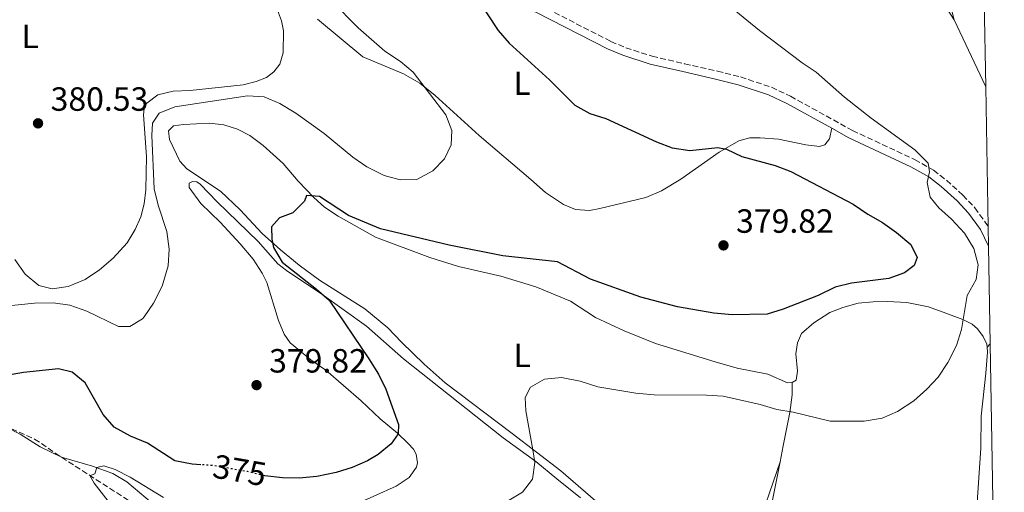
# Model space of a CAD drawing. Units: metres. Extents: x 619167 to 622661, y 4641533 to 4643905.
# Drawn here: x 622355 to 622648, y 4642543 to 4642684 of the extents above; entities that cross this region are included whole.
import ezdxf
from ezdxf.enums import TextEntityAlignment as Align

# ---------------------------------------------------------------- set-up
doc = ezdxf.new("R2010")
doc.units = ezdxf.units.M
doc.header["$MEASUREMENT"] = 0
doc.linetypes.add('DGN Style 3', pattern=[2.435890702152634, 1.739921930109024, -0.6959687720436097])
doc.linetypes.add('DGN Style 5', pattern=[1.217945351076317, 0.5219765790327072, -0.6959687720436097])
for name, color, linetype, lineweight in [('Barranco lineal', 142, 'DGN Style 3', 13), ('Camino', 7, 'DGN Style 3', 0), ('Cota de curva de nivel directora', 7, 'Continuous', 0), ('Cota de punto acotado terreno', 7, 'Continuous', 0), ('Curva de nivel directora', 30, 'Continuous', 30), ('Curva de nivel directora no vista', 30, 'DGN Style 5', 30), ('Curva de nivel intermedia', 30, 'Continuous', 0), ('Etiqueta de uso rústico', 92, 'Continuous', 0), ('Línea de cambio de uso (parcela vista)', 92, 'Continuous', 0), ('Margen derecho', 7, 'Continuous', 0), ('Punto acotado terreno (símbolo)', 7, 'Continuous', 0), ('Zona delimitada', 6, 'Continuous', 0)]:
    doc.layers.add(name, color=color, linetype=linetype, lineweight=lineweight)
doc.styles.add('Style-Arial', font='arial.ttf')

# ---------------------------------------------------------------- blocks, each defined once
blk = doc.blocks.new('5PATER')
at = {"layer": 'Punto acotado terreno (símbolo)', "linetype": 'Continuous', "lineweight": 0}
h = blk.add_hatch(color=51, dxfattribs=at)
edge = h.paths.add_edge_path()
edge.add_ellipse((0, 0), major_axis=(-0.1095731443231308, -0.1110710700762829), ratio=0.9994222409660317, start_angle=0, end_angle=360)

msp = doc.modelspace()

# ---------------------------------------------------------------- linework, layer by layer
at = {"layer": 'Barranco lineal', "color": 142, "linetype": 'DGN Style 3', "lineweight": 13}
for points in [[(622254.2699999996, 4642665.980000001, 380.0200000000041), (622256.3099999996, 4642659.039999999, 379.1999999999971), (622257.8799999999, 4642656.279999999, 378.8000000000029), (622259.25, 4642654.800000001, 378.6199999999953), (622261.0199999996, 4642653.32, 378.4499999999971), (622263.3200000003, 4642652.24, 377.9799999999959), (622271.3600000005, 4642649.92, 377.1699999999983), (622274.0700000003, 4642648.430000001, 376.9900000000052), (622277.8399999999, 4642645.600000001, 376.3500000000058), (622285.3499999996, 4642638.02, 375.4799999999959), (622289.1799999997, 4642634.99, 375.3099999999977), (622296.29, 4642626.310000001, 375), (622299.9000000004, 4642621.560000001, 373.9700000000012), (622301.5099999999, 4642617.34, 373.7400000000052), (622302.3700000001, 4642613.58, 373.679999999993), (622304.8600000005, 4642594.49, 373.3899999999995), (622305.8099999996, 4642592.390000001, 373.3300000000018), (622308.1399999997, 4642588.550000001, 372.929999999993), (622316.7400000002, 4642578.33, 372.2899999999936), (622320.1100000005, 4642575.189999999, 371.9400000000023), (622323.5899999999, 4642572.789999999, 371.7700000000041), (622336.5899999999, 4642568.939999999, 371.2100000000065), (622359.0899999999, 4642559.08, 370.3999999999942), (622367.1200000001, 4642553.640000001, 370.4199999999983)], [(622367.1200000001, 4642553.640000001, 370.4199999999983), (622401.6799999997, 4642531.369999999, 368.679999999993), (622423.7999999998, 4642511.550000001, 367.9799999999959), (622437.5800000001, 4642496.949999999, 367.2899999999936), (622445.9900000002, 4642488.800000001, 366.7899999999936)]]:
    msp.add_polyline3d(points, dxfattribs=at)
at = {"layer": 'Camino', "color": 7, "linetype": 'DGN Style 3', "lineweight": 0}
msp.add_polyline3d([(622423.850000001, 4642717.770000001, 380.320000000007), (622431.7399999968, 4642715.390000001, 380.0500000000029), (622464.0100000006, 4642704.559999999, 377.020000000004), (622482.1000000022, 4642698.57, 374.9900000000052), (622501.8099999975, 4642691.95, 373.9700000000012), (622509.8000000005, 4642688.500000001, 373.5500000000029), (622530.9600000009, 4642677.670000002, 372.5800000000019), (622535.3900000011, 4642675.800000001, 372.4600000000065), (622543.2800000013, 4642673.230000001, 372.229999999996), (622552.9699999986, 4642671, 372.229999999996), (622562.7299999996, 4642668.81, 371.5899999999965), (622569.640000001, 4642667.080000004, 371.5200000000041), (622578.8899999999, 4642663.980000001, 371.3600000000006), (622584.5199999983, 4642661.310000001, 371.3399999999966), (622603.05, 4642651.090000001, 370.8099999999978), (622621.5599999975, 4642642.430000001, 370.2700000000042), (622627.1599999988, 4642639.270000001, 369.9199999999984), (622631.039999999, 4642636.29, 369.7400000000051), (622635.9099999995, 4642631.820000002, 369.3899999999993), (622639.5399999993, 4642628.030000003, 369.3999999999942), (622643.2600000009, 4642622.81, 369.2299999999959), (622643.48, 4642622.36, 369.2299999999959)], dxfattribs=at)
at = {"layer": 'Curva de nivel directora', "color": 30, "linetype": 'Continuous', "lineweight": 30, "elevation": 375, "flags": 128}
for points in [[(622491.4099999995, 4642689.960000001), (622497.3700000007, 4642680.939999999), (622500.6200000006, 4642677.140000002), (622512.6300000002, 4642666.189999999), (622520.1799999984, 4642658.630000004), (622524.6800000002, 4642656.170000002), (622529.4999999992, 4642654.680000001), (622544.5499999986, 4642647.680000001), (622549.229999999, 4642645.930000001), (622554.5399999999, 4642645.150000002), (622562.8599999992, 4642645.980000001), (622565.4799999989, 4642645.500000001), (622570.0099999995, 4642643.390000001), (622579.9299999994, 4642640.680000001), (622584.5999999986, 4642638.890000002), (622603.2099999987, 4642629.130000004), (622607.6199999988, 4642626.15), (622611.9799999995, 4642623.699999999), (622616.1599999993, 4642620.680000002), (622620.4299999987, 4642617.140000001), (622622.3199999996, 4642613.260000001), (622621.4299999999, 4642610.790000001), (622618.5699999989, 4642608.66), (622613.8399999993, 4642606.990000002), (622602.7199999993, 4642605.520000001), (622597.86, 4642604.330000001), (622592.7999999995, 4642601.920000002), (622582.3799999991, 4642597.800000002), (622577.6099999992, 4642596.28), (622567.1299999985, 4642596.160000001), (622561.6399999988, 4642596.66)], [(622561.6399999988, 4642596.66), (622550.8399999985, 4642598.460000001), (622539.9100000006, 4642601.430000001), (622524.8799999991, 4642606.78), (622515.0099999985, 4642611.880000002), (622498.7400000008, 4642613.720000001), (622482.7500000005, 4642616.91), (622462.2299999992, 4642621.740000002), (622452.7400000008, 4642625.750000001), (622444.0799999996, 4642631.37), (622440.1700000003, 4642631.75), (622439.5300000008, 4642630.060000001), (622436.0499999984, 4642626.54), (622432.1700000004, 4642625.060000002), (622429.7199999985, 4642622.34), (622429.8199999991, 4642618.650000001), (622430.38, 4642616.2), (622432.87, 4642611.840000001), (622443.1399999985, 4642603.800000001), (622446.9000000004, 4642600.5), (622458.72, 4642583.029999999), (622461.6999999994, 4642578.460000001), (622463.8399999985, 4642573.95), (622467.6600000006, 4642563.380000004), (622467.5199999998, 4642560.66), (622465.4099999998, 4642557.680000001), (622461.5999999989, 4642554.430000001), (622458.4200000004, 4642552.610000002), (622453.8399999982, 4642550.550000003), (622449.0700000006, 4642549.060000001), (622443.2399999991, 4642547.920000002), (622437.9999999999, 4642547.380000001), (622432.9900000007, 4642547.460000001), (622427.7800000005, 4642548.050000002), (622427.6299999985, 4642548.090000002)], [(622408.6999999988, 4642551.42), (622406.0900000003, 4642551.600000001), (622400.9000000004, 4642552.560000002), (622392.7300000007, 4642557.850000001), (622387.6999999993, 4642559.960000004), (622382.8199999998, 4642562.630000002), (622379.5000000006, 4642566.370000001), (622374.1799999987, 4642575.820000002), (622370.2899999995, 4642579.060000002), (622366.2500000005, 4642580.000000001), (622355.7499999995, 4642578.95), (622345.0399999986, 4642577.07)]]:
    msp.add_lwpolyline(points, dxfattribs=at)
at = {"layer": 'Curva de nivel directora no vista', "color": 30, "linetype": 'DGN Style 5', "lineweight": 30, "elevation": 375, "flags": 128}
msp.add_lwpolyline([(622427.6299999985, 4642548.090000002), (622422.5799999993, 4642549.350000001), (622412.2300000006, 4642551.170000002), (622408.6999999988, 4642551.42)], dxfattribs=at)
at = {"layer": 'Curva de nivel intermedia', "color": 30, "linetype": 'Continuous', "lineweight": 0, "flags": 128}
for points, elevation in [([(622447.7200000006, 4642689.679999999), (622455.5599999994, 4642681.689999999), (622463.5099999999, 4642674.75), (622468.2000000017, 4642671.67), (622472.0300000004, 4642668.460000001), (622481.6900000009, 4642655.82), (622483.5599999995, 4642651.08), (622483.3700000017, 4642646.8), (622481.3600000001, 4642642.630000001), (622477.8700000009, 4642639.07), (622473.0600000008, 4642636.509999999), (622468.1400000012, 4642636.369999998), (622463.310000001, 4642637.66), (622458.1600000011, 4642640.25), (622453.9700000002, 4642643.130000002), (622445.4100000017, 4642650.21), (622437.0400000009, 4642656.279999998), (622432.270000001, 4642659.140000001), (622427.5800000017, 4642661.149999999), (622422.5800000015, 4642661.480000001), (622400.86, 4642658.119999998), (622396.24, 4642656.23), (622394.2400000016, 4642653.279999999), (622394.0400000005, 4642649.59), (622394.7600000004, 4642633.71), (622395.9100000013, 4642628.84), (622398.5100000009, 4642620.930000001), (622399.2000000015, 4642615.690000001), (622398.9199999999, 4642610.699999999), (622397.0800000003, 4642604.669999998), (622394.5200000011, 4642599.640000001), (622391.7600000006, 4642595.490000002), (622391.2500000009, 4642594.890000001), (622387.5300000017, 4642592.59), (622384.140000001, 4642592.649999999), (622374.6100000001, 4642597.25), (622369.5499999997, 4642598.989999999), (622364.600000001, 4642599.730000001), (622359.0300000008, 4642599.630000001), (622348.1900000002, 4642598.550000001)], 380.0000000000001), ([(622559.4800000018, 4642572.130000001), (622564.4700000008, 4642571.809999999), (622575.5100000004, 4642569.359999999), (622580.4200000011, 4642567.84), (622585.3600000008, 4642567.07), (622596.3900000014, 4642564.410000001), (622606.5599999992, 4642564.38), (622611.8900000001, 4642565.329999999), (622616.4800000011, 4642567.300000001), (622621.3200000004, 4642570.49), (622625.1600000004, 4642573.930000001), (622628.6000000003, 4642577.560000001), (622631.4600000014, 4642581.859999998), (622634.0499999998, 4642586.960000001), (622635.5800000008, 4642591.720000001), (622637.2300000006, 4642601.84), (622639.9000000014, 4642606.649999999), (622640.5499999997, 4642611.039999999), (622639.1799999995, 4642615.869999999), (622636.39, 4642620.470000002), (622632.5600000012, 4642624.62), (622628.7400000012, 4642628.050000001), (622626.2300000011, 4642631.210000001), (622625.3000000013, 4642635.55), (622625.9900000019, 4642638.730000001), (622625.5899999996, 4642641.399999999), (622621.610000001, 4642645.349999999), (622608.5500000007, 4642654.759999999), (622600.6400000005, 4642661.04), (622592.1600000003, 4642668.519999999), (622587.9900000016, 4642671.279999999), (622575.250000001, 4642680.929999999), (622566.6600000013, 4642688.029999999)], 370.0000000000001), ([(622499.6700000007, 4642540.250000001), (622504.5800000014, 4642543.220000001), (622507.5800000011, 4642547.079999999), (622508.2400000005, 4642552.05), (622507.7000000017, 4642555.880000001), (622505.5700000015, 4642567.529999998), (622505.4300000007, 4642571.480000001), (622506.9700000008, 4642574.59), (622511.1399999994, 4642576.9), (622516.1900000009, 4642577.470000001), (622521.8000000013, 4642576.329999999), (622527.1000000008, 4642574.599999999), (622538.450000001, 4642572.75), (622543.9000000004, 4642572.24), (622559.4800000018, 4642572.130000001)], 370.0000000000001), ([(622383.1300000006, 4642537.83), (622376.8499999996, 4642545.91), (622375.5399999999, 4642548.21), (622376.2300000006, 4642548.409999999), (622377.0100000006, 4642548.699999999), (622377.67, 4642550.55), (622379.7300000008, 4642551.06), (622383.1100000005, 4642550), (622387.5400000005, 4642547.669999999), (622397.5099999995, 4642541.649999999)], 370.0000000000001)]:
    msp.add_lwpolyline(points, dxfattribs=dict(at, elevation=elevation))
at = {"layer": 'Línea de cambio de uso (parcela vista)', "color": 92, "linetype": 'Continuous', "lineweight": 0, "extrusion": (-0.008872731268141193, 0.0188392317464259, 0.9997831554827517), "elevation": 82307.6046238693, "flags": 128}
msp.add_lwpolyline([(-2541444.357017872, -3934015.069395327), (-2541444.357017872, -3933992.979576405)], dxfattribs=at)
at = {"layer": 'Línea de cambio de uso (parcela vista)', "color": 92, "linetype": 'Continuous', "lineweight": 0, "elevation": 369.5899999999965, "flags": 128}
msp.add_lwpolyline([(622643.1900000004, 4642586.470000001), (622644.0800000001, 4642587.5)], dxfattribs=at)
at = {"layer": 'Línea de cambio de uso (parcela vista)', "color": 92, "linetype": 'Continuous', "lineweight": 0}
for points in [[(622521.0499999998, 4642757.699999999, 368.429999999993), (622522.5499999998, 4642758.74, 368.429999999993), (622526.0499999998, 4642759.430000001, 368.429999999993), (622532.8700000001, 4642759.460000001, 368.429999999993), (622537.4100000003, 4642758.91, 368.429999999993), (622546.4100000003, 4642756.800000001, 367.8899999999995), (622553.8899999997, 4642754.57, 367.3600000000006), (622560.8099999996, 4642752.16, 367.3600000000006), (622573.6399999997, 4642744.369999999, 367.0099999999948), (622579.3899999997, 4642740.439999999, 367.0099999999948), (622584.0099999999, 4642736.710000001, 367.3600000000006), (622591.2599999999, 4642729.119999999, 367.3600000000006), (622595.1200000001, 4642724.449999999, 367.179999999993), (622599.5800000001, 4642718.24, 366.8300000000018), (622606.1900000004, 4642711.119999999, 366.6499999999942), (622610.79, 4642707.08, 367.179999999993), (622618.3499999996, 4642702.27, 367.5399999999936), (622622.4900000002, 4642698.789999999, 367.5399999999936), (622628.5700000003, 4642691.539999999, 367.5399999999936), (622633.3399999999, 4642684.15, 367.5399999999936)], [(622633.3399999999, 4642684.15, 367.5399999999936), (622632.0599999996, 4642689.100000001, 367.179999999993), (622628.3200000003, 4642695.619999999, 367.3600000000006), (622621.1799999997, 4642705.74, 367.0099999999948), (622619.3099999996, 4642707.109999999, 367.0099999999948), (622616.5499999998, 4642707.99, 367.179999999993), (622613.75, 4642708.180000001, 367.0099999999948), (622611.8499999996, 4642709.220000001, 367.0099999999948), (622612.04, 4642710.470000001, 367.0099999999948), (622613.9800000006, 4642711.930000001, 367.0099999999948), (622622.4699999997, 4642712.199999999, 366.8300000000018), (622628.4000000004, 4642711.52, 366.6499999999942), (622631.29, 4642709.730000001, 366.6499999999942), (622633.0899999999, 4642707.32, 366.6499999999942), (622634.5499999998, 4642703.890000001, 366.6499999999942), (622637.1600000003, 4642695.680000001, 366.6499999999942), (622638.6100000005, 4642692.699999999, 366.6499999999942), (622640.0800000001, 4642690.550000001, 366.8300000000018), (622641.8200000003, 4642689.680000001, 366.8300000000018), (622642.3099999996, 4642689.800000001, 366.8099999999977)], [(622353.2300000006, 4642612.630000001, 380.179999999993), (622356.2599999999, 4642608.24, 380.179999999993), (622360.3300000001, 4642604.850000001, 380.179999999993), (622364.3099999996, 4642603.91, 380.179999999993), (622369.1299999999, 4642604.560000001, 380.0099999999948), (622374.1200000001, 4642606.640000001, 380.0099999999948), (622378.4199999999, 4642609.57, 380.0099999999948), (622382.5, 4642612.980000001, 380.0099999999948), (622386.6600000003, 4642617.57, 380.0099999999948), (622389.0899999999, 4642621.550000001, 380.0099999999948), (622390.8099999996, 4642625.300000001, 380.179999999993), (622391.79, 4642629.220000001, 380.179999999993), (622392.2199999997, 4642633.369999999, 380.179999999993), (622392.4699999997, 4642643.380000001, 380.179999999993), (622391.5700000003, 4642655.75, 380.179999999993), (622391.75, 4642657.689999999, 380.179999999993), (622392.5599999996, 4642659.279999999, 380.179999999993), (622395.79, 4642661.689999999, 380.179999999993), (622400.3600000005, 4642662.84, 380.179999999993), (622405.5099999999, 4642663.050000001, 380.3600000000006), (622421.3300000001, 4642664.720000001, 380.5399999999936), (622425.2100000001, 4642665.74, 380.5399999999936), (622428.2000000002, 4642666.949999999, 380.7200000000012), (622430.4299999997, 4642668.57, 380.7200000000012), (622432.1799999997, 4642670.859999999, 380.7200000000012), (622433.2000000002, 4642674.27, 380.7200000000012), (622433.29, 4642680.83, 380.7200000000012), (622432.7400000002, 4642683.83, 380.7200000000012), (622429.7100000001, 4642691.850000001, 380.7200000000012)], [(622596.8300000001, 4642651.76, 370.9499999999971), (622596.1399999997, 4642648.57, 371.3099999999977), (622594.7400000002, 4642646.810000001, 371.6600000000035), (622593.1399999997, 4642646.279999999, 372.0200000000041), (622589.0800000001, 4642646.810000001, 372.0200000000041), (622580.9800000006, 4642648.49, 372.7299999999959), (622575.4900000002, 4642648.960000001, 373.0800000000018), (622572.3899999997, 4642648.9, 373.6199999999953), (622569.1299999999, 4642648.01, 373.7899999999936), (622563.2300000006, 4642644.67, 374.679999999993), (622551.8399999999, 4642636.58, 376.2799999999988), (622546.0700000003, 4642633.060000001, 376.9900000000052), (622541.3899999997, 4642631.130000001, 377.5200000000041), (622527.6299999999, 4642627.800000001, 378.4100000000035), (622524.6299999999, 4642627.27, 378.4100000000035), (622520.3700000001, 4642627.52, 378.4100000000035), (622516.7999999998, 4642629.07, 378.5899999999965), (622511.4900000002, 4642632.560000001, 378.9400000000023), (622507.1100000005, 4642636.439999999, 379.4700000000012), (622491.6600000003, 4642649.640000001, 379.6499999999942), (622478.5300000003, 4642661.57, 379.8300000000018), (622473.9699999997, 4642665.189999999, 380.0099999999948), (622469.1299999999, 4642667.99, 380.179999999993), (622456.9800000006, 4642673.119999999, 380.179999999993), (622443.4699999997, 4642684.32, 380.179999999993)], [(622533.7000000002, 4642534.279999999, 367.9600000000065), (622516.0599999996, 4642549.619999999, 369.3600000000006), (622501.5300000003, 4642560.74, 370.5500000000029), (622481.4900000002, 4642575.800000001, 371.7899999999936), (622475.2599999999, 4642581.439999999, 372.320000000007), (622468.5099999999, 4642588, 372.5), (622464.4400000004, 4642592.25, 372.8500000000058), (622457.6200000001, 4642597.91, 373.3899999999995), (622444.0099999999, 4642606.430000001, 374.1000000000058), (622437.9400000004, 4642610.890000001, 374.2700000000041), (622432.4400000004, 4642615.5, 374.8099999999977), (622427, 4642620.41, 374.9799999999959), (622420.4199999999, 4642627.449999999, 375.5200000000041), (622414.5099999999, 4642632.970000001, 376.3999999999942), (622404.4800000006, 4642639.680000001, 377.2899999999936), (622402.3899999997, 4642642, 377.820000000007), (622399.3600000005, 4642648.41, 378.3600000000006), (622398.9900000002, 4642651, 378.3600000000006), (622400.54, 4642652.539999999, 378.3600000000006), (622403.5099999999, 4642652.92, 378.3600000000006), (622411.2800000003, 4642653.289999999, 377.820000000007), (622415.5199999996, 4642652.83, 377.2899999999936), (622419.5599999996, 4642651.470000001, 377.1100000000006), (622423.2599999999, 4642649.560000001, 376.9400000000023), (622427.2999999998, 4642646.600000001, 376.3999999999942), (622433.2300000006, 4642641.25, 375.8699999999953), (622437.6900000004, 4642635.99, 375.1600000000035), (622442.3700000001, 4642631.07, 374.9799999999959), (622445.54, 4642628.26, 374.8099999999977), (622449.5800000001, 4642625.5, 374.6300000000047), (622460.7599999999, 4642619.289999999, 373.7400000000052), (622477.0099999999, 4642613.220000001, 373.0299999999988), (622485.5199999996, 4642610.57, 372.8500000000058), (622498.1399999997, 4642607.619999999, 372.320000000007), (622508.5499999998, 4642604.470000001, 371.9700000000012), (622518.9000000004, 4642600.24, 371.429999999993), (622526.4000000004, 4642595.33, 371.0800000000018), (622534.9299999997, 4642591.390000001, 371.0800000000018), (622544.3200000003, 4642587.529999999, 370.8999999999942), (622562.04, 4642582.09, 370.1900000000023), (622568.6600000003, 4642580.24, 370.1900000000023), (622577.7400000002, 4642578.449999999, 370.3699999999953), (622583.5999999996, 4642575.84, 370.3699999999953), (622585.0199999996, 4642575.9, 370.5500000000029)], [(622453.6200000001, 4642539.050000001, 370.8000000000029), (622466.9500000002, 4642545.01, 371.7799999999988), (622470.7699999996, 4642547.640000001, 371.9600000000065), (622472.9600000001, 4642550.67, 372.25), (622473.3300000001, 4642551.970000001, 372.7700000000041), (622472.9000000004, 4642554.57, 373.4700000000012), (622472.0800000001, 4642556.01, 373.8800000000047), (622470.5300000003, 4642557.730000001, 374.4600000000065), (622467.2999999998, 4642560.779999999, 374.8099999999977), (622462.1699999999, 4642565.130000001, 376.0500000000029), (622456.4699999997, 4642570.49, 376.7599999999948), (622445.9199999999, 4642579.600000001, 377.820000000007), (622441.4299999997, 4642582.710000001, 377.820000000007), (622435.3300000001, 4642587.76, 378), (622433.5, 4642590.380000001, 378), (622431.8499999996, 4642594.460000001, 378), (622428.3799999999, 4642605.779999999, 376.9400000000023), (622426.9900000002, 4642608.5, 376.7599999999948), (622424.2699999996, 4642612.77, 376.7599999999948), (622420.3799999999, 4642617.26, 376.9400000000023), (622414.4600000001, 4642623.710000001, 377.4700000000012), (622408.6500000004, 4642629.300000001, 377.820000000007), (622405.1399999997, 4642634.119999999, 377.820000000007), (622405.2100000001, 4642635.380000001, 377.6499999999942), (622406.2100000001, 4642635.9, 377.4700000000012), (622407.4699999997, 4642635.74, 377.4700000000012), (622408.4900000002, 4642635.050000001, 377.4700000000012), (622413.5800000001, 4642629.800000001, 377.2899999999936), (622425.7300000006, 4642618.01, 376.3999999999942), (622431.5899999999, 4642611.34, 375.6900000000023), (622434.1900000004, 4642609.300000001, 375.6900000000023), (622444.7000000002, 4642602.279999999, 375.3399999999965), (622458.0599999996, 4642592.699999999, 374.4499999999971), (622469.0700000003, 4642583.029999999, 373.3899999999995), (622498.8099999996, 4642559.390000001, 370.8999999999942), (622508.5999999996, 4642552.34, 370), (622514.8099999996, 4642547.16, 369.9400000000023), (622521.9000000004, 4642541.52, 369.1300000000047)], [(622585.0199999996, 4642575.9, 370.5500000000029), (622586.2599999999, 4642576.66, 370.7200000000012), (622586.6600000003, 4642579.350000001, 371.0800000000018), (622586.1600000003, 4642584.5, 371.429999999993), (622586.5800000001, 4642587.779999999, 371.9700000000012), (622587.7800000003, 4642590.51, 372.320000000007), (622591.4800000006, 4642593.730000001, 372.679999999993), (622596.2800000003, 4642596.789999999, 373.0299999999988), (622600.0999999996, 4642598.289999999, 373.0299999999988), (622604.7000000002, 4642599.560000001, 373.0299999999988), (622609.1600000003, 4642599.99, 373.0299999999988), (622613.4400000004, 4642600.060000001, 373.0299999999988), (622619.2599999999, 4642599.83, 372.320000000007), (622625.7400000002, 4642598.539999999, 371.2599999999948), (622630.8700000001, 4642596.58, 370.3699999999953), (622635.9299999997, 4642594.730000001, 370.0099999999948), (622638.7300000006, 4642593.32, 369.8399999999965), (622640.3300000001, 4642591.939999999, 369.8399999999965), (622641.9800000006, 4642589.680000001, 369.6600000000035), (622643.1200000001, 4642587.34, 369.6600000000035), (622643.1900000004, 4642586.470000001, 369.5899999999965)], [(622643.1900000004, 4642586.470000001, 369.5899999999965), (622643.3099999996, 4642584.970000001, 369.4799999999959), (622642.79, 4642578.699999999, 369.3000000000029), (622641.4299999997, 4642565.9, 369.3000000000029), (622641.2599999999, 4642556.369999999, 369.1300000000047), (622639.5, 4642529.77, 367.9799999999959)], [(622585.0199999996, 4642575.9, 370.5500000000029), (622585.0300000003, 4642572.230000001, 370.3699999999953), (622584.3700000001, 4642566.949999999, 370.3699999999953), (622582.4000000004, 4642557, 369.3000000000029), (622581.4600000001, 4642552.310000001, 368.8800000000047)], [(622350.6799999997, 4642562.65, 370.7799999999988), (622354.7599999999, 4642560.539999999, 370.6000000000058), (622360.7599999999, 4642556.75, 370.4199999999983), (622367.1200000001, 4642553.640000001, 370.4199999999983)], [(622445.9900000002, 4642488.800000001, 366.7899999999936), (622446.3300000001, 4642489.630000001, 366.7400000000052), (622447.8300000001, 4642490.890000001, 366.7400000000052), (622455.4199999999, 4642495.039999999, 366.7400000000052), (622458.0199999996, 4642497.439999999, 366.7400000000052), (622459.5999999996, 4642499.859999999, 366.8500000000058), (622460.2100000001, 4642502.550000001, 366.9700000000012), (622460.25, 4642505.77, 367.0299999999988), (622459.0700000003, 4642510.52, 367.1999999999971), (622457.3899999997, 4642513.550000001, 367.1999999999971), (622452.1900000004, 4642518.15, 367.6100000000006), (622448.3300000001, 4642520.59, 367.6699999999983), (622416.0499999998, 4642531.600000001, 368.9400000000023), (622412.3200000003, 4642533.230000001, 369.1199999999953), (622410.1100000005, 4642534.810000001, 369.1199999999953), (622406.1399999997, 4642536.119999999, 369.1199999999953), (622400.3200000003, 4642536.859999999, 369.2899999999936), (622396.8799999999, 4642538.01, 369.2899999999936), (622394.1100000005, 4642539.9, 369.3500000000058), (622386.6200000001, 4642546.350000001, 369.929999999993), (622382.4600000001, 4642548.82, 369.820000000007), (622376.3899999997, 4642551.02, 370.0500000000029), (622367.1200000001, 4642553.640000001, 370.4199999999983)], [(622543.5, 4642519, 367.2700000000041), (622546.25, 4642517.65, 366.6900000000023), (622553.29, 4642516.529999999, 366.2799999999988), (622558.29, 4642516.699999999, 365.929999999993), (622561.9000000004, 4642517.27, 365.929999999993), (622567.8499999996, 4642519, 365.929999999993), (622570.2199999997, 4642520.27, 365.929999999993), (622574.2100000001, 4642524.529999999, 366.4499999999971), (622575.25, 4642526.449999999, 366.6300000000047), (622577.9900000002, 4642534.859999999, 367.3300000000018), (622581.4600000001, 4642552.310000001, 368.8800000000047)], [(622581.4600000001, 4642552.310000001, 368.8800000000047), (622574, 4642530.619999999, 366.9199999999983)]]:
    msp.add_polyline3d(points, dxfattribs=at)
at = {"layer": 'Margen derecho', "color": 7, "linetype": 'Continuous', "lineweight": 0}
for points in [[(622418.2600000009, 4642716.940000001, 380.4900000000054), (622431.0100000004, 4642713.090000001, 380.0500000000029), (622463.2500000006, 4642702.27, 377.020000000004), (622481.3299999988, 4642696.280000002, 374.9900000000052), (622500.9400000002, 4642689.699999999, 373.9700000000012), (622508.77, 4642686.320000002, 373.5500000000029), (622529.9400000017, 4642675.489999998, 372.5800000000019), (622534.5399999995, 4642673.539999999, 372.4600000000065), (622542.6399999998, 4642670.899999999, 372.229999999996), (622552.4299999999, 4642668.649999999, 372.229999999996), (622562.1700000009, 4642666.460000002, 371.5899999999965), (622568.969999998, 4642664.760000002, 371.5200000000041), (622577.989999997, 4642661.730000001, 371.3600000000006), (622583.4200000007, 4642659.16, 371.3399999999966), (622596.8299999973, 4642651.760000002, 370.9499999999972)], [(622596.8299999973, 4642651.760000002, 370.9499999999972), (622601.9499999981, 4642648.940000003, 370.8099999999978), (622620.4499999987, 4642640.280000002, 370.2700000000042), (622625.8299999988, 4642637.250000001, 369.9199999999984), (622629.4899999978, 4642634.440000001, 369.7400000000051), (622634.2199999974, 4642630.090000002, 369.3899999999993), (622637.6700000007, 4642626.489999998, 369.3999999999942), (622641.1799999999, 4642621.570000002, 369.2299999999959), (622643.5799999983, 4642616.600000002, 369.2200000000012)]]:
    msp.add_polyline3d(points, dxfattribs=at)
at = {"layer": 'Zona delimitada', "color": 6, "linetype": 'Continuous', "lineweight": 0}
msp.add_polyline3d([(622638.0899999999, 4642934.4, 369.8000000000029), (622638.6900000004, 4642899.32, 370.2599999999948), (622638.79, 4642893.76, 370.1100000000006), (622639.5700000003, 4642848.850000001, 369.4900000000052), (622640.4600000001, 4642796.82, 367.7799999999988), (622640.8700000001, 4642773.359999999, 367.3699999999953), (622642.3099999996, 4642689.800000001, 366.8099999999977), (622642.75, 4642664.17, 368), (622643.4800000006, 4642622.359999999, 369.2299999999959), (622643.5800000001, 4642616.600000001, 369.2200000000012), (622644.0800000001, 4642587.5, 369.5899999999965), (622645.9900000002, 4642477.09, 367.0800000000018), (622646.0899999999, 4642470.890000001, 366.5599999999977), (622646.4500000002, 4642450.42, 366.429999999993), (622648.0499999998, 4642357.859999999, 358.820000000007), (622648.3099999996, 4642342.49, 361.4400000000023)], dxfattribs=at)

# ---------------------------------------------------------------- block references
at = {"layer": 'Punto acotado terreno (símbolo)', "color": 7, "linetype": 'Continuous', "lineweight": 0, "xscale": 10, "yscale": 10, "zscale": 10}
for p in [(622360.1000000016, 4642653.230000001, 380.5299999999988), (622564.5500000013, 4642616.840000002, 379.8200000000075), (622425.2800000017, 4642575.149999999, 379.8200000000075)]:
    msp.add_blockref('5PATER', p, dxfattribs=at)

# ---------------------------------------------------------------- texts
at = {"layer": 'Cota de curva de nivel directora', "color": 7, "linetype": 'Continuous', "lineweight": 0, "style": 'Style-Arial'}
msp.add_text('375', height=7.000000000000002, rotation=350.03496, dxfattribs=at).set_placement((622420.2510550751, 4642549.756983055, 375), align=Align.MIDDLE_CENTER)
at = {"layer": 'Cota de punto acotado terreno', "color": 7, "linetype": 'Continuous', "lineweight": 0, "style": 'Style-Arial'}
for s, p in [('380.53', (622363.8500000027, 4642656.980000001, 380.5299999999988)), ('379.82', (622568.3000000002, 4642620.59, 379.820000000007)), ('379.82', (622429.0300000005, 4642578.899999999, 379.820000000007))]:
    msp.add_text(s, height=7.000000000000002, dxfattribs=at).set_placement(p)
at = {"layer": 'Etiqueta de uso rústico', "color": 92, "linetype": 'Continuous', "lineweight": 0, "style": 'Style-Arial'}
for p in [(622357.7914203773, 4642679.180009998, 380.6300000000047), (622504.4614203798, 4642665.180009997, 376.2200000000012), (622504.5314203792, 4642584.020009998, 370.7200000000012)]:
    msp.add_text('L', height=7.000000000000002, dxfattribs=at).set_placement(p, align=Align.MIDDLE_CENTER)

doc.saveas('drawing.dxf')
